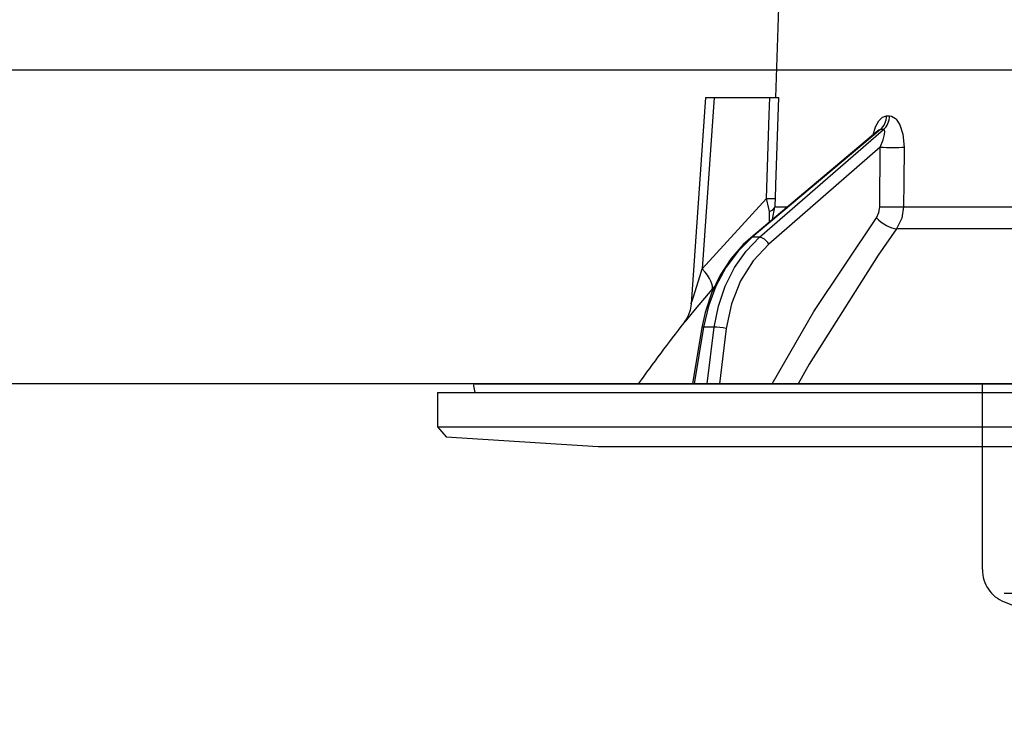
# Model space of a CAD drawing. Units: millimetres. Extents: x -53 to 6060, y -676 to 4222.
# Drawn here: x 3568 to 3624, y 2640 to 2680 of the extents above; entities that cross this region are included whole.
import ezdxf

# ---------------------------------------------------------------- set-up
doc = ezdxf.new("R2010")
doc.units = ezdxf.units.MM
doc.header["$LTSCALE"] = 3.75
doc.linetypes.add('HIDDEN', pattern=[12.6, 8.4, -4.2])
doc.layers.add('1', color=7, linetype='Continuous', lineweight=9)
doc.layers.add('10', color=3, linetype='Continuous', lineweight=9)
doc.layers.add('2', color=136, linetype='Continuous', lineweight=9, true_color=0x008080)
doc.layers.add('3', color=216, linetype='Continuous', lineweight=9, true_color=0x800080)
doc.styles.get("Standard").update_dxf_attribs({"font": 'txt', "bigfont": 'bigfont'})
doc.styles.add('ＭＳ ゴシック', font='txt')
doc.dimstyles.get("Standard").update_dxf_attribs({"dimtxt": 0.18, "dimasz": 0.18, "dimexe": 0.18, "dimexo": 0.0625, "dimgap": 0.09, "dimtad": 0, "dimtih": 1, "dimtoh": 1, "dimdec": 4, "dimzin": 0, "dimdsep": 46, "dimtxsty": 'Standard', "dimcen": 0.09, "dimadec": 0, "dimazin": 0, "dimtfac": 1, "dimtdec": 4, "dimtofl": 0, "dimtmove": 0, "dimatfit": 3, "dimfxl": 1, "dimtolj": 1, "dimtzin": 0, "dimarcsym": 0})

# ---------------------------------------------------------------- blocks, each defined once
blk = doc.blocks.new('_DOT')
at = {"color": 0}
blk.add_line((-0.5, 0), (-1, 0), dxfattribs=at)
at = {"color": 0, "const_width": 0.5}
blk.add_lwpolyline([(-0.25, 0, 1), (0.25, 0, 1)], format="xyb", close=True, dxfattribs=at)
blk = doc.blocks.new('Dim12')
at = {"layer": '10', "color": 3, "linetype": 'Continuous', "lineweight": 30}
for p, q in [((1116, 2692.5), (1116, 2985)), ((1120, 2719.131), (1120, 2985)), ((1116, 2970), (1616.25, 2970))]:
    blk.add_line(p, q, dxfattribs=at)
at = {"layer": '10', "color": 3, "linetype": 'Continuous', "lineweight": 30, "xscale": 9, "yscale": 9, "zscale": 9}
for p, rotation in [((1120, 2970), 359.9999999999997), ((1116, 2970), 179.9999999999998)]:
    blk.add_blockref('_DOT', p, dxfattribs=dict(at, rotation=rotation))
at = {"layer": '10', "color": 3, "linetype": 'Continuous', "lineweight": 9, "insert": (1143.75, 2970), "char_height": 52.5, "width": 2590.27604, "attachment_point": 7, "style": 'ＭＳ ゴシック'}
blk.add_mtext('4 （幕板チリ寸法）', dxfattribs=at)
blk = doc.blocks.new('G43')
at = {"layer": '3', "color": 216, "linetype": 'HIDDEN', "lineweight": 30, "true_color": 0x800080}
for p, q in [((3623.23, 2648.854), (3623.23, 2659.5)), ((3624.487, 2647.5), (3922.702, 2647.5)), ((3624.487, 2646.997), (3642.873, 2639.643))]:
    blk.add_line(p, q, dxfattribs=at)
blk.add_arc((3625.23, 2648.854), 2, 180, 248.1986, dxfattribs=at)
blk = doc.blocks.new('G46')
at = {"layer": '2', "color": 136, "linetype": 'Continuous', "lineweight": 30, "true_color": 0x008080}
for p, q in [((3611.73, 2685.9), (3611.381, 2675.9)), ((3607.38, 2675.9), (3606.555, 2664.086)), ((3607.88, 2675.9), (3607.195, 2666.095)), ((3607.88, 2675.9), (3611.054, 2675.9)), ((3617.749, 2674.856), (3617.92, 2674.856)), ((3617.398, 2674.072), (3610.055, 2667.901)), ((3610.477, 2667.901), (3617.573, 2674.072)), ((3617.573, 2674.072), (3617.398, 2674.072)), ((3617.249, 2673.993), (3609.968, 2667.874)), ((3617.382, 2673.06), (3610.999, 2667.509)), ((3617.357, 2669.648), (3617.382, 2673.06)), ((3607.195, 2666.095), (3610.863, 2670.117)), ((3611.207, 2668.915), (3611.352, 2669.648)), ((3611.352, 2669.648), (3612.079, 2669.648)), ((3618.72, 2669.648), (3639.73, 2669.648)), ((3611.052, 2668.785), (3611.036, 2669.369)), ((3639.73, 2668.381), (3618.322, 2668.381)), ((3610.477, 2667.901), (3610.055, 2667.901)), ((3607.909, 2665.094), (3607.739, 2664.896)), ((3607.263, 2662.737), (3606.731, 2659.5)), ((3607.879, 2662.737), (3607.263, 2662.737)), ((3607.477, 2659.5), (3607.879, 2662.737)), ((3607.173, 2662.731), (3606.641, 2659.5)), ((3608.569, 2662.667), (3608.175, 2659.5)), ((3594.098, 2659.383), (3594.166, 2659)), ((3594.197, 2659.5), (3700.264, 2659.5)), ((3592.03, 2659), (3592.03, 2657.036)), ((3592.03, 2659), (3702.43, 2659)), ((3592.03, 2657.036), (3592.529, 2656.467)), ((3592.03, 2657.036), (3702.43, 2657.036)), ((3592.529, 2656.467), (3601.23, 2655.9)), ((3601.23, 2655.9), (3693.23, 2655.9))]:
    blk.add_line(p, q, dxfattribs=at)
for points in [[(3607.38, 2675.9), (3607.384, 2675.9), (3607.42, 2675.9), (3607.491, 2675.9), (3607.594, 2675.9), (3607.725, 2675.9), (3607.88, 2675.9)], [(3610.863, 2670.117), (3611.022, 2674.918), (3611.054, 2675.9)], [(3611.054, 2675.9), (3611.312, 2675.9), (3611.485, 2675.9), (3611.549, 2675.9)], [(3611.549, 2675.9), (3611.384, 2670.908), (3611.358, 2670.117)], [(3616.972, 2673.76), (3617.113, 2674.227), (3617.296, 2674.566), (3617.509, 2674.78), (3617.749, 2674.856)], [(3617.92, 2674.856), (3618.021, 2674.844), (3618.253, 2674.709), (3618.291, 2674.671), (3618.507, 2674.34), (3618.678, 2673.805), (3618.747, 2673.06)], [(3617.398, 2674.072), (3617.345, 2674.058), (3617.293, 2674.027), (3617.252, 2673.99)], [(3617.382, 2673.06), (3617.554, 2673.479), (3617.636, 2673.779), (3617.649, 2673.965), (3617.634, 2674.028), (3617.603, 2674.064), (3617.573, 2674.072)], [(3617.267, 2674.008), (3617.265, 2674.006), (3617.247, 2673.994)], [(3618.747, 2673.06), (3618.731, 2671.062), (3618.72, 2669.648)], [(3611.036, 2669.369), (3610.997, 2669.549), (3610.863, 2670.117)], [(3611.358, 2670.117), (3611.351, 2669.757), (3611.352, 2669.648)], [(3617.161, 2669.015), (3617.309, 2669.32), (3617.357, 2669.648)], [(3618.72, 2669.648), (3618.618, 2668.991), (3618.322, 2668.381)], [(3611.195, 2659.5), (3613.581, 2663.641), (3617.161, 2669.015)], [(3618.322, 2668.381), (3617.271, 2666.88), (3613.313, 2660.619), (3612.684, 2659.5)], [(3609.968, 2667.874), (3609.541, 2667.484), (3608.823, 2666.663), (3608.212, 2665.727), (3607.718, 2664.694), (3607.355, 2663.589), (3607.173, 2662.731)], [(3610.055, 2667.901), (3609.246, 2667.102), (3608.547, 2666.162), (3607.975, 2665.103), (3607.543, 2663.952), (3607.263, 2662.737)], [(3607.879, 2662.737), (3608.114, 2663.952), (3608.502, 2665.103), (3609.035, 2666.162), (3609.699, 2667.102), (3610.477, 2667.901)], [(3610.999, 2667.509), (3610.104, 2666.551), (3609.383, 2665.395), (3608.865, 2664.083), (3608.569, 2662.667)], [(3606.556, 2664.086), (3606.556, 2664.088), (3606.565, 2664.115), (3606.592, 2664.2), (3606.683, 2664.488), (3607.05, 2665.641), (3607.195, 2666.095)], [(3607.739, 2664.896), (3606.787, 2663.769), (3606.359, 2663.258), (3606.191, 2663.057), (3606.141, 2662.997)], [(3606.553, 2664.086), (3606.553, 2664.067), (3606.497, 2663.725), (3606.402, 2663.444), (3606.296, 2663.229), (3606.201, 2663.08), (3606.141, 2662.997)]]:
    blk.add_lwpolyline(points, dxfattribs=at)
for centre, radius, start, end in [((3686.383, 2600.352), 101.8, 142.02138, 144.47786), ((3594.197, 2659.4), 0.1, 90, 190)]:
    blk.add_arc(centre, radius, start, end, dxfattribs=at)
for centre, major_axis, ratio, start_param, end_param in [((3616.928, 2674.891), (-0.005, -1), 0.821576, 0.615142, 1.540173), ((3617.104, 2674.891), (0.005, -1), 0.816706, 0.606652, 1.531683), ((3617.955, 2673.095), (-1, 0.007), 0.047692, 0.960687, 2.485011), ((3610.363, 2670.152), (0.999, -0.033), 0.021274, -7.32972, -6.382811), ((3610.357, 2669.683), (-1, -0.015), 0.439067, 2.310188, 3.027643), ((3617.93, 2669.683), (-1, 0.007), 0.047633, 0.960683, 2.481939), ((3617.735, 2669.05), (0.813, -0.582), 0.404299, -2.033009, -0.52172), ((3610.29, 2667.491), (-0.322, 0.383), 0.453348, -0.378039, -0.000363), ((3610.712, 2667.491), (-0.328, 0.377), 0.486156, -1.928192, -0.385987), ((3606.196, 2666.164), (-1.524, 1.295), 0.324618, -3.089939, -1.985955), ((3607.666, 2662.65), (-0.493, 0.081), 0.071387, -0.602019, 0), ((3608.283, 2662.65), (-0.496, 0.062), 0.127696, -2.170664, -0.605928)]:
    blk.add_ellipse(centre, major_axis=major_axis, ratio=ratio, start_param=start_param, end_param=end_param, dxfattribs=at)
blk = doc.blocks.new('G45')
blk.add_blockref('G46', (0, 0))

msp = doc.modelspace()

# ---------------------------------------------------------------- linework, layer by layer
at = {"layer": '1', "color": 7, "linetype": 'Continuous', "lineweight": 30}
for p, q in [((3535.23, 2677.5), (4035.23, 2677.5)), ((4005.23, 2659.5), (3544.23, 2659.5)), ((3686.23, 2659.5), (3599.23, 2659.5))]:
    msp.add_line(p, q, dxfattribs=at)

# ---------------------------------------------------------------- block references
for name in ['G43', 'G45']:
    msp.add_blockref(name, (0, 0))

# ---------------------------------------------------------------- dimensions: what is measured, and where the dimension line sits
at = {"layer": '10', "color": 3, "linetype": 'Continuous', "lineweight": 30}
dim = msp.add_linear_dim(base=(1120, 2970), p1=(1116, 2677.5), p2=(1120, 2704.131), dimstyle='Standard', override={"dimscale": 1, "dimtxt": 52.5, "dimasz": 9, "dimexe": 15, "dimexo": 15, "dimgap": 0, "dimtad": 1, "dimtih": 0, "dimtoh": 0, "dimdec": 2, "dimzin": 8, "dimtxsty": 'ＭＳ ゴシック', "dimblk1": 'DOT', "dimblk2": 'DOT', "dimsah": 1, "dimse1": 0, "dimse2": 0, "dimtix": 0, "dimtofl": 1, "dimtmove": 1, "dimatfit": 2, "dimtzin": 8}, dxfattribs=at)
dim.commit()
dim.dimension.update_dxf_attribs({"geometry": 'Dim12', "text_midpoint": (1380, 2970), "dimtype": 160, "text_rotation": 360})

doc.saveas('drawing.dxf')
